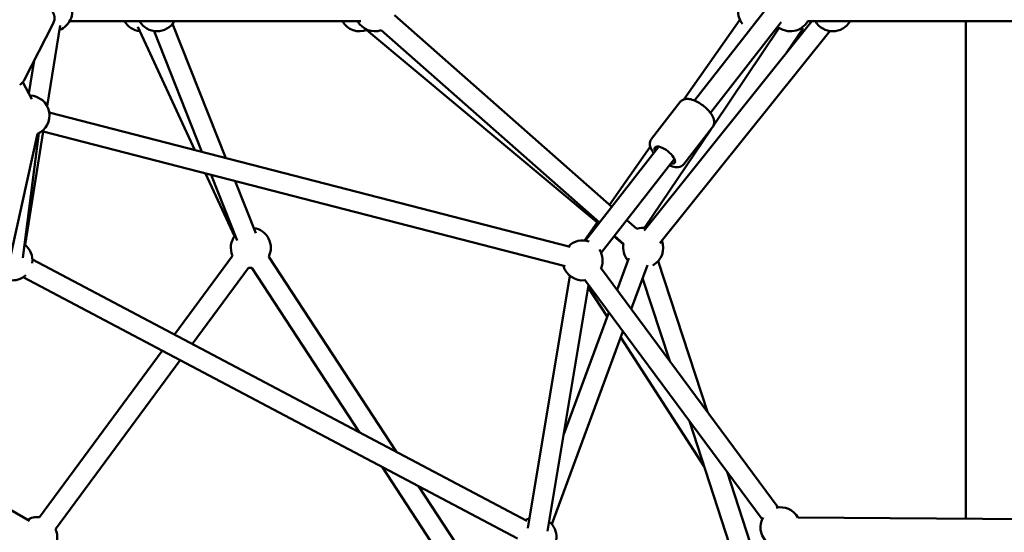
# Model space of a CAD drawing. Units: millimetres. Extents: x -3723 to 53923, y 0 to 49115.
# Drawn here: x 47230 to 48214, y 28506 to 29018 of the extents above; entities that cross this region are included whole.
import ezdxf

# ---------------------------------------------------------------- set-up
doc = ezdxf.new("R2010")
doc.units = ezdxf.units.MM
doc.layers.add('MD_Visible', color=7, linetype='Continuous', lineweight=50)
doc.styles.get("Standard").update_dxf_attribs({"font": 'arial.ttf'})
doc.dimstyles.new('asd', dxfattribs={"dimtxt": 300, "dimasz": 100, "dimexe": 1.25, "dimexo": 0.625, "dimgap": 80, "dimtad": 1, "dimdec": 0, "dimlfac": 0.1, "dimrnd": 5, "dimtxsty": 'Standard', "dimcen": 0, "dimadec": 0, "dimazin": 0, "dimtfac": 1, "dimtdec": 0, "dimtix": 1, "dimtmove": 2, "dimatfit": 3, "dimfxl": 1, "dimarcsym": 0})

# ---------------------------------------------------------------- blocks, each defined once
blk = doc.blocks.new('CustomObjectsInViewport6_0')
at = {"layer": 'MD_Visible', "extrusion": (0, 1, 0)}
for p, q in [((19202.43, 13984.18), (19280.31, 14083.97)), ((18868.94, 14063.43), (18577.67, 14063.43)), ((18902.45, 14069.52), (19119.62, 13878.08)), ((19152.03, 13854.28), (19319.65, 14063.43)), ((19191.53, 13985.33), (19247.66, 14065.03)), ((19803.32, 14063.43), (19315.51, 14063.43)), ((19473.38, 13566.36), (19473.38, 14063.43)), ((18532.32, 14004.7), (18561.35, 14061.18)), ((18555.29, 13978.45), (18568.19, 14059.11)), ((18646.07, 14057.83), (18702.8, 13934.78)), ((18710.03, 13932.92), (18662.09, 14053.65)), ((18734.01, 13926.73), (18680.68, 14061.03)), ((19106.47, 13861.22), (18874.64, 14054.66)), ((18889.23, 14054.52), (19107.3, 13862.28)), ((19167.64, 13841.77), (19337.45, 14053.67)), ((19218.2, 13971.88), (19288.94, 14062.52)), ((19287.01, 14056.85), (19221.47, 13959.54)), ((19310.84, 14056.43), (19293.99, 14031.42)), ((18537.07, 13991.16), (18542.35, 14024.21)), ((18530.9, 14002.58), (18539.99, 13985.75)), ((19188.06, 13982.83), (19159.24, 13945.91)), ((18557.3, 13972.29), (19078.12, 13838.01)), ((19218.85, 13955.65), (19152.42, 13857)), ((19220.38, 13957.61), (19191.56, 13920.68)), ((18349.26, 13065.22), (18545.66, 13951.01)), ((18530.96, 13827.05), (18547.03, 13951.62)), ((18533.15, 13840.02), (18551.25, 13953.2)), ((18549.94, 13953.54), (19073.13, 13818.64)), ((19093.27, 13844.3), (19166.52, 13938.17)), ((19117.39, 13880.05), (19158.1, 13937.86)), ((19109.03, 13832), (19182.29, 13925.86)), ((18713.6, 13911.34), (18742.53, 13848.59)), ((18745.21, 13844.33), (18719.17, 13909.91)), ((18763.79, 13851.71), (18743.14, 13903.72)), ((19092.29, 13844.41), (19104.99, 13862.45)), ((19134.65, 13864.83), (19144.66, 13856)), ((19131.34, 13840.47), (19121.83, 13848.4)), ((19122.33, 13849.03), (19131.44, 13841)), ((18740.53, 13829.05), (18682.4, 13750.33)), ((18904, 13633.31), (18776.71, 13828.02)), ((19136.52, 13826.58), (19124.84, 13794.95)), ((19034.85, 13564.21), (18540.53, 13825.25)), ((18756.62, 13817.18), (18700.29, 13740.88)), ((18867.51, 13652.58), (18759.97, 13817.08)), ((19285.91, 13577.65), (19108.31, 13817.24)), ((19155.28, 13819.65), (19139.07, 13775.75)), ((19215.15, 13673.12), (19165.93, 13823.69)), ((19025.52, 13546.52), (18531.19, 13807.56)), ((19077.78, 13809.06), (19035.69, 13557.01)), ((19096.48, 13799.63), (19055.41, 13553.72)), ((19269.84, 13565.74), (19092.25, 13805.33)), ((19114.99, 13768.26), (19096.11, 13797.42)), ((19177.51, 13723.89), (19150.47, 13806.62)), ((19116.56, 13772.53), (19071.62, 13650.79)), ((19130.8, 13753.33), (19059.68, 13560.7)), ((19211.98, 13618.43), (19128.56, 13747.28)), ((18670.39, 13734.06), (18547.63, 13567.78)), ((18688.27, 13724.61), (18563.72, 13555.9)), ((19243, 13523.55), (19197.15, 13663.81)), ((18953.41, 13521.18), (18890.09, 13618.04)), ((19262.01, 13529.76), (19234.79, 13613.04)), ((18468.69, 13603.88), (18537.52, 13564.02)), ((18970.15, 13532.12), (18926.59, 13598.77)), ((19803.4, 13563.82), (19305.59, 13567.65))]:
    blk.add_line(p, q, dxfattribs=at)
at = {"layer": 'MD_Visible', "extrusion": (1.97228e-16, -3.83229e-42, -1)}
blk.add_arc((-18560.35, 14073.43), 20, 150.65326, 249.08466, dxfattribs=at)
at = {"layer": 'MD_Visible', "extrusion": (1.97228e-16, 6.63676e-45, -1)}
blk.add_arc((-19265.81, 14073.43), 20, 321.02227, 13.15691, dxfattribs=at)
at = {"layer": 'MD_Visible', "extrusion": (1.97228e-16, -6.32517e-42, -1)}
blk.add_arc((-18649.89, 14073.43), 20, 275.252, 330, dxfattribs=at)
at = {"layer": 'MD_Visible', "extrusion": (1.97228e-16, 1.95462e-42, -1)}
blk.add_arc((-18664.99, 14073.43), 20, 210, 330, dxfattribs=at)
at = {"layer": 'MD_Visible', "extrusion": (1.97228e-16, -1.01649e-42, -1)}
blk.add_arc((-18867.74, 14073.43), 20, 248.71907, 330, dxfattribs=at)
at = {"layer": 'MD_Visible', "extrusion": (1.97228e-16, -2.41978e-42, -1)}
blk.add_arc((-18882.89, 14073.43), 20, 251.39718, 330, dxfattribs=at)
at = {"layer": 'MD_Visible', "extrusion": (1.97228e-16, 0, -1)}
for centre, start, end in [((-19298.19, 14073.43), 210, 309.61525), ((-18537.54, 13969.23), 91.64186, 246.09937)]:
    blk.add_arc(centre, 20, start, end, dxfattribs=at)
at = {"layer": 'MD_Visible', "extrusion": (1.97228e-16, -1.82337e-42, -1)}
blk.add_arc((-19340.48, 14073.43), 20, 210, 330, dxfattribs=at)
at = {"layer": 'MD_Visible', "extrusion": (1.97228e-16, -3.84993e-43, -1)}
blk.add_arc((-19310.23, 14073.43), 20, 265.8537, 273.95735, dxfattribs=at)
at = {"layer": 'MD_Visible', "extrusion": (1.97228e-16, 8.04226e-42, -1)}
for start, end in [(98.34302, 206.82514), (336.43906, 38.34302), (266.82514, 276.43906)]:
    blk.add_arc((-18758.86, 13837.05), 20, start, end, dxfattribs=at)
at = {"layer": 'MD_Visible', "extrusion": (1.97228e-16, -7.61488e-42, -1)}
blk.add_arc((-19151.04, 13837.05), 20, 71.06961, 98.70801, dxfattribs=at)
at = {"layer": 'MD_Visible', "extrusion": (1.97228e-16, 9.77146e-42, -1)}
blk.add_arc((-18520.54, 13824.49), 20, 127.35376, 187.80052, dxfattribs=at)
at = {"layer": 'MD_Visible', "extrusion": (1.97228e-16, 4.50718e-42, -1)}
blk.add_arc((-19090.49, 13824.49), 20, 44.45786, 108.51768, dxfattribs=at)
at = {"layer": 'MD_Visible', "extrusion": (1.97228e-16, -6.99323e-42, -1)}
blk.add_arc((-19151.04, 13837.05), 20, 320.26204, 11.72475, dxfattribs=at)
at = {"layer": 'MD_Visible', "extrusion": (1.97228e-16, 6.67164e-42, -1)}
blk.add_arc((-19151.04, 13837.05), 20, 158.70801, 241.46468, dxfattribs=at)
at = {"layer": 'MD_Visible', "extrusion": (1.97228e-16, 7.55036e-43, -1)}
blk.add_arc((-19090.49, 13824.49), 20, 147.42068, 203.45248, dxfattribs=at)
at = {"layer": 'MD_Visible', "extrusion": (1.97228e-16, 1.11421e-43, -1)}
blk.add_arc((-19090.49, 13824.49), 20, 263.45248, 344.45786, dxfattribs=at)
at = {"layer": 'MD_Visible', "extrusion": (1.97228e-16, 5.52077e-42, -1)}
blk.add_arc((-18520.54, 13824.49), 20, 227.87401, 278.11638, dxfattribs=at)
at = {"layer": 'MD_Visible', "extrusion": (1.97228e-16, -7.84444e-42, -1)}
blk.add_arc((-19288.19, 13557.78), 20, 77.57727, 150.45534, dxfattribs=at)
at = {"layer": 'MD_Visible', "extrusion": (1.97228e-16, -2.12026e-42, -1)}
for start, end in [(60.07707, 96.43906), (156.43906, 220.07047)]:
    blk.add_arc((-18545.38, 13547.91), 20, start, end, dxfattribs=at)
at = {"layer": 'MD_Visible', "extrusion": (1.97228e-16, -7.87119e-42, -1)}
blk.add_arc((-19044.3, 13547.91), 20, 57.83726, 69.4809, dxfattribs=at)
at = {"layer": 'MD_Visible', "extrusion": (1.97228e-16, -1.03829e-41, -1)}
blk.add_arc((-19044.3, 13547.91), 20, 129.4809, 234.73954, dxfattribs=at)
at = {"layer": 'MD_Visible', "extrusion": (1.97228e-16, -2.62558e-42, -1)}
blk.add_arc((-19288.19, 13557.78), 20, 317.80567, 29.32768, dxfattribs=at)
at = {"layer": 'MD_Visible', "extrusion": (1.97228e-16, -4.68386e-31, -1)}
blk.add_ellipse((19172.58, 13929.67), major_axis=(-9.85, 7.69), ratio=0.395544, start_param=-0.643501, end_param=3.785094, dxfattribs=at)
at = {"layer": 'MD_Visible'}
for points, knots in [([(18524.89, 14079.92), (18525.53, 14081.18), (18526.43, 14082.31), (18528.63, 14084.24), (18529.95, 14085), (18533, 14086.19), (18534.76, 14086.53), (18538.61, 14086.74), (18540.71, 14086.55), (18544.9, 14085.63), (18547, 14084.9), (18550.99, 14083), (18552.88, 14081.83), (18556.29, 14079.13), (18557.82, 14077.6), (18560.33, 14074.25), (18561.32, 14072.44), (18562.49, 14068.75), (18562.72, 14066.9), (18562.36, 14063.71), (18561.97, 14062.39), (18561.35, 14061.18)], [5.403955, 5.403955, 5.403955, 5.403955, 5.645006, 5.645006, 5.906236, 5.906236, 6.217716, 6.217716, 6.569439, 6.569439, 6.92687, 6.92687, 7.282029, 7.282029, 7.638705, 7.638705, 7.994484, 7.994484, 8.315023, 8.315023, 8.545547, 8.545547, 8.545547, 8.545547]), ([(18527.94, 14000.09), (18528.62, 14000.5), (18529.26, 14000.97), (18530.85, 14002.4), (18531.7, 14003.49), (18532.32, 14004.7)], [3.6526541, 3.6526541, 3.6526541, 3.6526541, 3.7902994, 3.7902994, 4.0208234, 4.0208234, 4.0208234, 4.0208234]), ([(19188.06, 13982.83), (19188.67, 13983.62), (19189.44, 13984.27), (19191.18, 13985.27), (19192.15, 13985.58), (19194.45, 13985.99), (19195.76, 13985.95), (19198.99, 13985.48), (19200.9, 13984.86), (19204.69, 13983.19), (19206.55, 13982.15), (19210.06, 13979.82), (19211.72, 13978.54), (19214.79, 13975.81), (19216.2, 13974.35), (19218.7, 13971.3), (19219.78, 13969.7), (19221.46, 13966.25), (19222.08, 13964.38), (19221.96, 13960.95), (19221.63, 13959.58), (19220.74, 13958.09), (19220.57, 13957.84), (19220.38, 13957.61)], [5.507159, 5.507159, 5.507159, 5.507159, 5.666015, 5.666015, 5.847804, 5.847804, 6.114055, 6.114055, 6.509944, 6.509944, 6.885664, 6.885664, 7.241301, 7.241301, 7.596307, 7.596307, 7.967914, 7.967914, 8.369983, 8.369983, 8.600891, 8.600891, 8.648752, 8.648752, 8.648752, 8.648752]), ([(19159.24, 13945.91), (19158.63, 13945.12), (19158.19, 13944.22), (19157.64, 13942.29), (19157.57, 13941.27), (19157.73, 13938.94), (19158.09, 13937.68), (19159.28, 13934.8), (19160.25, 13933.2), (19161.43, 13931.64)], [0.7760262, 0.7760262, 0.7760262, 0.7760262, 0.9348818, 0.9348818, 1.1166715, 1.1166715, 1.3829222, 1.3829222, 1.7505858, 1.7505858, 1.7505858, 1.7505858]), ([(19177.2, 13919.34), (19178.64, 13918.73), (19180.06, 13918.25), (19183.44, 13917.54), (19185.41, 13917.39), (19188.71, 13918.34), (19189.96, 13918.99), (19191.18, 13920.22), (19191.38, 13920.45), (19191.56, 13920.68)], [2.9430592, 2.9430592, 2.9430592, 2.9430592, 3.2367812, 3.2367812, 3.6388499, 3.6388499, 3.869758, 3.869758, 3.9176188, 3.9176188, 3.9176188, 3.9176188])]:
    blk.add_open_spline(points, degree=3, knots=knots, dxfattribs=at)
blk = doc.blocks.new('*D19')
at = {"color": 0, "lineweight": -2, "transparency": 16777216}
for p, q in [((44114.19, 27642.74), (44114.19, 32245.26)), ((44214.19, 32244.01), (52276.38, 32244.01)), ((52376.38, 27642.74), (52376.38, 32245.26))]:
    blk.add_line(p, q, dxfattribs=at)
at = {"color": 0, "transparency": 16777216}
for points in [[(44214.19, 32260.68), (44214.19, 32227.34), (44114.19, 32244.01)], [(52276.38, 32260.68), (52276.38, 32227.34), (52376.38, 32244.01)]]:
    blk.add_solid(points, dxfattribs=at)
at = {"layer": 'Defpoints', "color": 0, "transparency": 16777216}
for p in [(52376.38, 32244.01), (44114.19, 27642.12), (52376.38, 27642.12)]:
    blk.add_point(p, dxfattribs=at)
at = {"color": 0, "transparency": 16777216, "insert": (48245.29, 32477.18), "char_height": 300, "attachment_point": 5}
blk.add_mtext('825', dxfattribs=at)
blk = doc.blocks.new('*D20')
at = {"color": 0, "lineweight": -2, "transparency": 16777216}
for p, q in [((48244.66, 31894.69), (42193.8, 31894.69)), ((42195.05, 27442.12), (42195.05, 31794.69)), ((43269.33, 27342.12), (42193.8, 27342.12))]:
    blk.add_line(p, q, dxfattribs=at)
at = {"color": 0, "transparency": 16777216}
for points in [[(42178.39, 31794.69), (42211.72, 31794.69), (42195.05, 31894.69)], [(42178.39, 27442.12), (42211.72, 27442.12), (42195.05, 27342.12)]]:
    blk.add_solid(points, dxfattribs=at)
at = {"layer": 'Defpoints', "color": 0, "transparency": 16777216}
for p in [(42195.05, 31894.69), (48245.29, 31894.69), (43269.95, 27342.12)]:
    blk.add_point(p, dxfattribs=at)
at = {"color": 0, "transparency": 16777216, "insert": (41962.5, 29618.4), "char_height": 300, "attachment_point": 5, "rotation": 90}
blk.add_mtext('455', dxfattribs=at)

msp = doc.modelspace()

# ---------------------------------------------------------------- block references
at = {"layer": 'MD_Visible'}
msp.add_blockref('CustomObjectsInViewport6_0', (28702.06, 14952.92), dxfattribs=at)

# ---------------------------------------------------------------- dimensions: what is measured, and where the dimension line sits
dim = msp.add_linear_dim(base=(52376.38, 32244.01), p1=(44114.19, 27642.12), p2=(52376.38, 27642.12), dimstyle='asd')
dim.commit()
dim.dimension.update_dxf_attribs({"geometry": '*D19', "text_midpoint": (48245.29, 32477.18)})
dim = msp.add_linear_dim(base=(42195.05, 31894.69), p1=(43269.95, 27342.12), p2=(48245.29, 31894.69), angle=90, dimstyle='asd')
dim.commit()
dim.dimension.update_dxf_attribs({"geometry": '*D20', "text_midpoint": (41962.5, 29618.4)})

doc.saveas('drawing.dxf')
